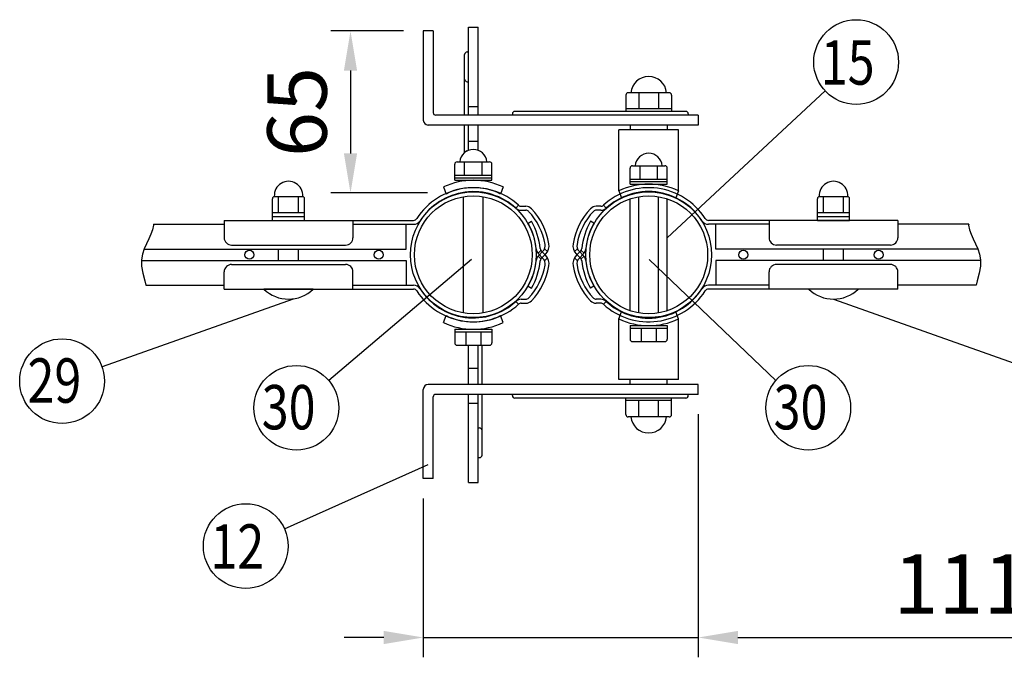
# Model space of a CAD drawing. Units: millimetres. Extents: x 210 to 7340, y 15 to 5280.
# Drawn here: x 5020 to 6014, y 4415 to 5059 of the extents above; entities that cross this region are included whole.
import ezdxf

# ---------------------------------------------------------------- set-up
doc = ezdxf.new("R2010")
doc.units = ezdxf.units.MM
doc.header["$LTSCALE"] = 200
doc.header["$PDMODE"] = 33
doc.header["$PDSIZE"] = 1
for name, color, linetype in [('MOJI', 6, 'Continuous'), ('SJC', 1, 'Continuous'), ('SUNPOU', 4, 'Continuous')]:
    doc.layers.add(name, color=color, linetype=linetype)
doc.styles.add('EXT08', font='ROMANS.shx', dxfattribs={"width": 0.8, "bigfont": 'EXTFONT.shx'})
doc.dimstyles.new('SJC', dxfattribs={"dimtxt": 0.18, "dimasz": 0.18, "dimexe": 0.18, "dimexo": 0.0625, "dimgap": 0.09, "dimtad": 0, "dimtih": 1, "dimtoh": 1, "dimdec": 4, "dimzin": 0, "dimdsep": 46, "dimtxsty": 'Standard', "dimcen": 0.09, "dimadec": 0, "dimazin": 0, "dimtfac": 1, "dimtdec": 4, "dimtofl": 0, "dimtmove": 0, "dimatfit": 3, "dimfxl": 1, "dimtolj": 1, "dimtzin": 0, "dimarcsym": 0})
doc.dimstyles.get("Standard").update_dxf_attribs({"dimtxt": 0.18, "dimasz": 0.18, "dimexe": 0.18, "dimexo": 0.0625, "dimgap": 0.09, "dimtad": 0, "dimtih": 1, "dimtoh": 1, "dimdec": 4, "dimzin": 0, "dimdsep": 46, "dimtxsty": 'Standard', "dimcen": 0.09, "dimadec": 0, "dimazin": 0, "dimtfac": 1, "dimtdec": 4, "dimtofl": 0, "dimtmove": 0, "dimatfit": 3, "dimfxl": 1, "dimtolj": 1, "dimtzin": 0, "dimarcsym": 0})

# ---------------------------------------------------------------- blocks, each defined once
blk = doc.blocks.new('*D39')
at = {"layer": 'DEFPOINTS', "color": 0}
for p in [(5704.78, 4680.95), (5427.28, 4595.95), (5427.28, 4435.42)]:
    blk.add_point(p, dxfattribs=at)
at = {"layer": 'SUNPOU', "color": 0, "lineweight": -2}
for p, q in [((5704.78, 4660.95), (5704.78, 4415.42)), ((5427.28, 4575.95), (5427.28, 4415.42)), ((5387.28, 4435.42), (5347.28, 4435.42)), ((5427.28, 4435.42), (5704.78, 4435.42)), ((5744.78, 4435.42), (6045.35, 4435.42))]:
    blk.add_line(p, q, dxfattribs=at)
at = {"layer": 'SUNPOU', "color": 0}
for points in [[(5387.28, 4442.08), (5387.28, 4428.75), (5427.28, 4435.42)], [(5744.78, 4442.08), (5744.78, 4428.75), (5704.78, 4435.42)]]:
    blk.add_solid(points, dxfattribs=at)
at = {"layer": 'SUNPOU', "color": 0, "insert": (5969.92, 4489.42), "char_height": 60, "attachment_point": 5, "style": 'EXT08'}
blk.add_mtext('\\A1;111', dxfattribs=at)
blk = doc.blocks.new('*D41')
at = {"layer": 'DEFPOINTS', "color": 0}
for p in [(5427.28, 5047.95), (5353.79, 4884.34), (5451.36, 4884.34)]:
    blk.add_point(p, dxfattribs=at)
at = {"layer": 'SUNPOU', "color": 0, "lineweight": -2}
for p, q in [((5407.28, 5047.95), (5333.79, 5047.95)), ((5353.79, 5007.95), (5353.79, 4924.34)), ((5431.36, 4884.34), (5333.79, 4884.34))]:
    blk.add_line(p, q, dxfattribs=at)
at = {"layer": 'SUNPOU', "color": 0}
for points in [[(5347.12, 5007.95), (5360.45, 5007.95), (5353.79, 5047.95)], [(5347.12, 4924.34), (5360.45, 4924.34), (5353.79, 4884.34)]]:
    blk.add_solid(points, dxfattribs=at)
at = {"layer": 'SUNPOU', "color": 0, "insert": (5299.79, 4966.14), "char_height": 60, "attachment_point": 5, "rotation": 90, "style": 'EXT08'}
blk.add_mtext('\\A1;65', dxfattribs=at)

msp = doc.modelspace()

# ---------------------------------------------------------------- linework, layer by layer
at = {"layer": 'MOJI'}
for p, q in [((5472.77898, 5051.75235), (5482.77898, 5051.75235)), ((5472.77898, 4962.94793), (5472.77898, 5051.75235)), ((5482.77898, 4962.94793), (5482.77898, 5051.75235)), ((5427.27923, 5047.94793), (5427.27923, 4957.94793)), ((5437.27923, 5047.94793), (5427.27923, 5047.94793)), ((5437.27923, 5047.94793), (5437.27923, 4965.44793)), ((5469.02898, 4962.94793), (5469.02898, 5024.25235)), ((5471.52898, 5026.75235), (5472.77898, 5026.75235)), ((5471.52898, 4996.75235), (5472.77898, 4996.75235)), ((5631.67923, 4983.14793), (5631.67923, 4966.69793)), ((5675.37923, 4985.64793), (5634.17923, 4985.64793)), ((5644.77923, 4985.64793), (5644.77923, 4969.19793)), ((5664.77923, 4985.64793), (5664.77923, 4969.19793)), ((5677.87923, 4983.14793), (5677.87923, 4966.69793)), ((5472.77898, 4971.75235), (5482.77898, 4971.75235)), ((5677.87923, 4969.19793), (5631.67923, 4969.19793)), ((5704.77923, 4962.94793), (5439.77923, 4962.94793)), ((5517.27923, 4964.19793), (5517.27923, 4962.94793)), ((5692.27923, 4966.69793), (5519.77923, 4966.69793)), ((5679.12923, 4966.69793), (5630.42923, 4966.69793)), ((5694.77923, 4964.19793), (5694.77923, 4962.94793)), ((5704.77923, 4962.94793), (5704.77923, 4952.94793)), ((5704.77923, 4952.94793), (5432.27923, 4952.94793)), ((5469.02898, 4925.19793), (5469.02898, 4952.94793)), ((5472.77898, 4927.38619), (5472.77898, 4952.94793)), ((5482.77898, 4927.38619), (5482.77898, 4952.94793)), ((5636.02923, 4952.94793), (5636.02923, 4947.94793)), ((5673.52923, 4952.94793), (5673.52923, 4947.94793)), ((5684.77923, 4947.94793), (5624.77923, 4947.94793)), ((5624.77923, 4886.54562), (5624.77923, 4947.94793)), ((5684.77923, 4886.54562), (5684.77923, 4947.94793)), ((5472.77898, 4936.75235), (5482.77898, 4936.75235)), ((5459.02898, 4897.19793), (5459.02898, 4913.32293)), ((5461.52898, 4915.82293), (5494.02898, 4915.82293)), ((5469.02898, 4902.19793), (5469.02898, 4915.82293)), ((5486.52898, 4902.19793), (5486.52898, 4915.82293)), ((5496.52898, 4897.19793), (5496.52898, 4913.32293)), ((5638.52923, 4911.92507), (5671.02923, 4911.92507)), ((5646.02923, 4898.30007), (5646.02923, 4911.92507)), ((5663.52923, 4898.30007), (5663.52923, 4911.92507)), ((5459.02898, 4902.19793), (5496.52898, 4902.19793)), ((5459.02898, 4899.69793), (5496.52898, 4899.69793)), ((5636.02923, 4893.30007), (5636.02923, 4909.42507)), ((5673.52923, 4893.30007), (5673.52923, 4909.42507)), ((5447.77898, 4890.44348), (5450.23735, 4883.30237)), ((5459.02898, 4897.19793), (5496.52898, 4897.19793)), ((5507.77898, 4890.44348), (5505.32061, 4883.30237)), ((5636.02923, 4898.30007), (5673.52923, 4898.30007)), ((5636.02923, 4895.80007), (5673.52923, 4895.80007)), ((5636.02923, 4893.30007), (5673.52923, 4893.30007)), ((5276.90395, 4880.94793), (5305.65395, 4880.94793)), ((5281.27895, 4864.69793), (5281.27895, 4880.94793)), ((5301.27895, 4864.69793), (5301.27895, 4880.94793)), ((5467.77898, 4763.29428), (5467.77898, 4880.60157)), ((5487.77898, 4763.29428), (5487.77898, 4880.60157)), ((5624.77923, 4886.54562), (5627.2376, 4879.40451)), ((5644.77923, 4763.29428), (5644.77923, 4880.60157)), ((5664.77923, 4763.29428), (5664.77923, 4880.60157)), ((5684.77923, 4886.54562), (5682.32086, 4879.40451)), ((5826.90417, 4880.94793), (5855.65417, 4880.94793)), ((5831.27917, 4864.69793), (5831.27917, 4880.94793)), ((5851.27917, 4864.69793), (5851.27917, 4880.94793)), ((5275.02895, 4856.69793), (5275.02895, 4878.44793)), ((5307.52895, 4856.69793), (5307.52895, 4878.44793)), ((5636.02923, 4765.47946), (5636.02923, 4878.41639)), ((5673.52923, 4765.47946), (5673.52923, 4878.41639)), ((5825.02917, 4856.69793), (5825.02917, 4878.44793)), ((5857.52917, 4856.69793), (5857.52917, 4878.44793)), ((5275.02895, 4864.69793), (5307.52895, 4864.69793)), ((5275.02895, 4860.69793), (5307.52895, 4860.69793)), ((5825.02917, 4864.69793), (5857.52917, 4864.69793)), ((5825.02917, 4860.69793), (5857.52917, 4860.69793)), ((5275.02895, 4856.69793), (5307.52895, 4856.69793)), ((5825.02917, 4856.69793), (5857.52917, 4856.69793)), ((5977.76552, 4852.69793), (5977.73319, 4852.00748)), ((5977.73319, 4852.00748), (5978.56575, 4847.27206)), ((5978.56575, 4847.27206), (5980.23569, 4842.60428)), ((5980.23569, 4842.60428), (5982.41732, 4837.9035)), ((5982.41732, 4837.9035), (5984.78496, 4833.0691)), ((5984.78496, 4833.0691), (5987.0129, 4828.00044)), ((5281.27895, 4816.19793), (5281.27895, 4827.69793)), ((5301.27895, 4816.19793), (5301.27895, 4827.69793)), ((5831.27917, 4816.19793), (5831.27917, 4827.69793)), ((5851.27917, 4816.19793), (5851.27917, 4827.69793)), ((5987.0129, 4828.00044), (5988.77546, 4822.59687)), ((5988.77546, 4822.59687), (5989.74695, 4816.75776)), ((5989.60167, 4810.38248), (5988.20968, 4803.38917)), ((5989.74695, 4816.75776), (5989.60167, 4810.38248)), ((5988.20968, 4803.38917), (5986.22402, 4795.77106)), ((5986.22402, 4795.77106), (5985.2625, 4791.19793)), ((5316.27895, 4787.19793), (5266.27895, 4787.19793)), ((5866.27917, 4787.19793), (5816.27917, 4787.19793)), ((5447.77898, 4753.45238), (5450.23735, 4760.59348)), ((5507.77898, 4753.45238), (5505.32061, 4760.59348)), ((5624.77923, 4757.12992), (5627.2376, 4764.27103)), ((5684.77923, 4757.12992), (5682.32086, 4764.27103)), ((5624.77923, 4695.94793), (5624.77923, 4757.12992)), ((5684.77923, 4695.94793), (5684.77923, 4757.12992)), ((5459.02898, 4746.69793), (5496.52898, 4746.69793)), ((5459.02898, 4746.69793), (5459.02898, 4733.07293)), ((5459.02898, 4744.19793), (5496.52898, 4744.19793)), ((5470.27898, 4744.19793), (5470.27898, 4730.57293)), ((5485.27898, 4744.19793), (5485.27898, 4730.57293)), ((5496.52898, 4746.69793), (5496.52898, 4733.07293)), ((5636.02923, 4750.37547), (5673.52923, 4750.37547)), ((5636.02923, 4750.37547), (5636.02923, 4736.75047)), ((5636.02923, 4747.87547), (5673.52923, 4747.87547)), ((5647.27923, 4747.87547), (5647.27923, 4734.25047)), ((5662.27923, 4747.87547), (5662.27923, 4734.25047)), ((5673.52923, 4750.37547), (5673.52923, 4736.75047)), ((5461.52898, 4730.57293), (5494.02898, 4730.57293)), ((5472.77898, 4690.69793), (5472.77898, 4730.57293)), ((5482.77898, 4690.69793), (5482.77898, 4730.57293)), ((5486.52898, 4690.69793), (5486.52898, 4730.57293)), ((5638.52923, 4734.25047), (5671.02923, 4734.25047)), ((5482.77898, 4707.04764), (5472.77898, 4707.04764)), ((5704.77923, 4690.94793), (5432.27923, 4690.94793)), ((5684.77923, 4695.94793), (5624.77923, 4695.94793)), ((5636.02923, 4690.94793), (5636.02923, 4695.94793)), ((5673.52923, 4690.94793), (5673.52923, 4695.94793)), ((5704.77923, 4680.94793), (5704.77923, 4690.94793)), ((5427.27923, 4595.94793), (5427.27923, 4685.94793)), ((5704.77923, 4680.94793), (5439.77923, 4680.94793)), ((5517.27923, 4679.69793), (5517.27923, 4680.94793)), ((5694.77923, 4679.69793), (5694.77923, 4680.94793)), ((5437.27923, 4595.94793), (5437.27923, 4678.44793)), ((5472.77898, 4592.04764), (5472.77898, 4680.69793)), ((5472.77898, 4672.04764), (5482.77898, 4672.04764)), ((5482.77898, 4592.04764), (5482.77898, 4680.69793)), ((5486.52898, 4619.54764), (5486.52898, 4680.69793)), ((5692.27923, 4677.19793), (5519.77923, 4677.19793)), ((5679.12923, 4677.19793), (5630.42923, 4677.19793)), ((5631.67923, 4660.74793), (5631.67923, 4677.19793)), ((5677.87923, 4674.69793), (5631.67923, 4674.69793)), ((5644.77923, 4658.24793), (5644.77923, 4674.69793)), ((5664.77923, 4658.24793), (5664.77923, 4674.69793)), ((5677.87923, 4660.74793), (5677.87923, 4677.19793)), ((5675.37923, 4658.24793), (5634.17923, 4658.24793)), ((5482.77898, 4647.04764), (5484.02898, 4647.04764)), ((5482.77898, 4617.04764), (5484.02898, 4617.04764)), ((5437.27923, 4595.94793), (5427.27923, 4595.94793)), ((5472.77898, 4592.04764), (5482.77898, 4592.04764))]:
    msp.add_line(p, q, dxfattribs=at)
for centre, radius in [((5477.77898, 4821.94793), 63.5), ((5477.77898, 4821.94793), 59.5), ((5654.77923, 4821.94793), 63.5), ((5654.77923, 4821.94793), 59.5)]:
    msp.add_circle(centre, radius, dxfattribs=at)
for centre, radius, start, end in [((5471.52898, 5024.25235), 2.5, 90, 180), ((5471.52898, 4999.25235), 2.5, 180, 270), ((5654.77923, 4983.69262), 18.20531, 6.16564102, 173.83435898), ((5634.17923, 4983.14793), 2.5, 90, 180), ((5675.37923, 4983.14793), 2.5, 0, 90), ((5439.77923, 4965.44793), 2.5, 180, 270), ((5519.77923, 4964.19793), 2.5, 90, 180), ((5692.27923, 4964.19793), 2.5, 0, 90), ((5432.27923, 4957.94793), 5, 180, 270), ((5477.77898, 4914.51043), 13.8125, 5.45262199, 174.54737801), ((5471.52898, 4924.25235), 2.5, 93.5833881, 151.78158134), ((5654.77923, 4910.61257), 13.8125, 5.45262199, 174.54737801), ((5461.52898, 4913.32293), 2.5, 90, 180), ((5494.02898, 4913.32293), 2.5, 0, 90), ((5638.52923, 4909.42507), 2.5, 90, 180), ((5671.02923, 4909.42507), 2.5, 0, 90), ((5291.27895, 4881.75429), 14.3976, 356.78939182, 183.21060818), ((5477.77898, 4827.19793), 70, 64.62306647, 115.37693353), ((5477.77898, 4827.19793), 62.5, 63.85361482, 116.14638518), ((5654.77923, 4823.30007), 70, 64.62306647, 115.37693353), ((5841.27917, 4881.75429), 14.3976, 356.78939182, 183.21060818), ((5277.52895, 4878.44793), 2.5, 90, 180), ((5305.02895, 4878.44793), 2.5, 0, 90), ((5654.77923, 4823.30007), 62.5, 63.85361482, 116.14638518), ((5827.52917, 4878.44793), 2.5, 90, 180), ((5855.02917, 4878.44793), 2.5, 0, 90), ((5291.27895, 4813.44793), 36.25, 226.39718103, 313.60281897), ((5841.27917, 4813.44793), 36.25, 226.39718103, 313.60281897), ((5477.77898, 4816.69793), 62.5, 243.85361482, 296.14638518), ((5654.77923, 4820.37547), 62.5, 243.85361482, 296.14638518), ((5477.77898, 4816.69793), 70, 244.62306647, 295.37693353), ((5654.77923, 4820.37547), 70, 244.62306647, 295.37693353), ((5461.52898, 4733.07293), 2.5, 180, 270), ((5494.02898, 4733.07293), 2.5, 270, 0), ((5638.52923, 4736.75047), 2.5, 180, 270), ((5671.02923, 4736.75047), 2.5, 270, 0), ((5432.27923, 4685.94793), 5, 90, 180), ((5439.77923, 4678.44793), 2.5, 90, 180), ((5519.77923, 4679.69793), 2.5, 180, 270), ((5692.27923, 4679.69793), 2.5, 270, 0), ((5634.17923, 4660.74793), 2.5, 180, 270), ((5654.77923, 4660.20324), 18.20531, 186.16564102, 353.83435898), ((5675.37923, 4660.74793), 2.5, 270, 0), ((5484.02898, 4644.54764), 2.5, 0, 90), ((5484.02898, 4619.54764), 2.5, 270, 0)]:
    msp.add_arc(centre, radius, start, end, dxfattribs=at)
at = {"layer": 'SJC'}
for p, q in [((5520.7785, 4869.01282), (5523.47651, 4871.96591)), ((5526.17452, 4870.919), (5530.69449, 4870.919)), ((5606.38369, 4870.919), (5601.86372, 4870.919)), ((5611.77971, 4869.01282), (5609.0817, 4871.96591)), ((5526.17452, 4866.919), (5530.69449, 4866.919)), ((5606.38369, 4866.919), (5601.86372, 4866.919)), ((5154.82501, 4852.00748), (5153.99246, 4847.27206)), ((5154.79268, 4852.69793), (5226.27898, 4852.69793)), ((5154.79268, 4852.69793), (5154.82501, 4852.00748)), ((5226.27898, 4856.69793), (5226.27898, 4839.19793)), ((5226.27898, 4856.69793), (5417.39272, 4856.69793)), ((5356.27898, 4856.69793), (5356.27898, 4839.19793)), ((5356.27898, 4852.69793), (5417.39272, 4852.69793)), ((5356.27898, 4852.69793), (5409.95398, 4852.69793)), ((5409.95398, 4827.69793), (5409.95398, 4852.69793)), ((5532.9881, 4853.82293), (5536.4522, 4855.82293)), ((5599.57011, 4853.82293), (5596.10601, 4855.82293)), ((5906.27923, 4856.69793), (5715.16549, 4856.69793)), ((5776.27923, 4852.69793), (5715.16549, 4852.69793)), ((5776.27923, 4852.69793), (5722.60423, 4852.69793)), ((5722.60423, 4827.69793), (5722.60423, 4852.69793)), ((5776.27923, 4856.69793), (5776.27923, 4839.19793)), ((5906.27923, 4856.69793), (5906.27923, 4839.19793)), ((5977.76552, 4852.69793), (5906.27923, 4852.69793)), ((5152.32252, 4842.60428), (5150.14089, 4837.9035)), ((5153.99246, 4847.27206), (5152.32252, 4842.60428)), ((5147.77325, 4833.0691), (5145.54531, 4828.00044)), ((5150.14089, 4837.9035), (5147.77325, 4833.0691)), ((5233.77898, 4831.69793), (5348.77898, 4831.69793)), ((5898.77923, 4831.69793), (5783.77923, 4831.69793)), ((5143.78275, 4822.59687), (5142.81126, 4816.75776)), ((5145.54531, 4828.00044), (5143.78275, 4822.59687)), ((5145.44664, 4827.69793), (5409.95398, 4827.69793)), ((5543.06059, 4823.47503), (5546.00161, 4826.20512)), ((5543.06059, 4820.42083), (5546.00161, 4817.69074)), ((5548.00955, 4825.60169), (5543.45405, 4820.86172)), ((5548.00955, 4818.29416), (5543.45405, 4823.03414)), ((5550.89354, 4821.06591), (5546.33804, 4825.80589)), ((5550.89354, 4822.82994), (5546.33804, 4818.08997)), ((5549.59654, 4827.99807), (5552.6464, 4825.16694)), ((5582.96166, 4827.99807), (5579.91181, 4825.16694)), ((5581.66466, 4821.06591), (5586.22017, 4825.80589)), ((5581.66466, 4822.82994), (5586.22017, 4818.08997)), ((5584.54865, 4825.60169), (5589.10416, 4820.86172)), ((5584.54865, 4818.29416), (5589.10416, 4823.03414)), ((5589.49762, 4823.47503), (5586.5566, 4826.20512)), ((5589.49762, 4820.42083), (5586.5566, 4817.69074)), ((5987.11157, 4827.69793), (5722.60423, 4827.69793)), ((5142.81126, 4816.75776), (5142.95654, 4810.38248)), ((5142.82402, 4816.19793), (5409.95398, 4816.19793)), ((5142.95654, 4810.38248), (5144.34853, 4803.38917)), ((5233.77898, 4812.19793), (5348.77898, 4812.19793)), ((5409.95398, 4816.19793), (5409.95398, 4791.19793)), ((5549.59654, 4815.89779), (5552.6464, 4818.72892)), ((5582.96166, 4815.89779), (5579.91181, 4818.72892)), ((5989.73419, 4816.19793), (5722.60423, 4816.19793)), ((5722.60423, 4816.19793), (5722.60423, 4791.19793)), ((5898.77923, 4812.19793), (5783.77923, 4812.19793)), ((5144.34853, 4803.38917), (5146.33419, 4795.77106)), ((5226.27898, 4787.19793), (5226.27898, 4804.69793)), ((5356.27898, 4787.19793), (5356.27898, 4804.69793)), ((5776.27923, 4787.19793), (5776.27923, 4804.69793)), ((5906.27923, 4787.19793), (5906.27923, 4804.69793)), ((5146.33419, 4795.77106), (5147.29571, 4791.19793)), ((5147.29571, 4791.19793), (5226.27898, 4791.19793)), ((5356.27898, 4791.19793), (5417.39272, 4791.19793)), ((5356.27898, 4791.19793), (5409.95398, 4791.19793)), ((5776.27923, 4791.19793), (5715.16549, 4791.19793)), ((5776.27923, 4791.19793), (5722.60423, 4791.19793)), ((5985.2625, 4791.19793), (5906.27923, 4791.19793)), ((5226.27898, 4787.19793), (5417.39272, 4787.19793)), ((5532.9881, 4790.07293), (5536.4522, 4788.07293)), ((5599.57011, 4790.07293), (5596.10601, 4788.07293)), ((5906.27923, 4787.19793), (5715.16549, 4787.19793)), ((5520.7785, 4774.88304), (5523.47651, 4771.92995)), ((5526.17452, 4776.97686), (5530.69449, 4776.97686)), ((5526.17452, 4772.97686), (5530.69449, 4772.97686)), ((5606.38369, 4776.97686), (5601.86372, 4776.97686)), ((5606.38369, 4772.97686), (5601.86372, 4772.97686)), ((5611.77971, 4774.88304), (5609.0817, 4771.92995))]:
    msp.add_line(p, q, dxfattribs=at)
for centre in [(5251.79148, 4821.94793), (5382.31648, 4821.94793), (5750.2416, 4821.94793), (5886.8166, 4821.94793)]:
    msp.add_circle(centre, 4.5, dxfattribs=at)
for centre, radius, start, end in [((5477.77898, 4821.94793), 67.75, 47.5844906, 147.31161717), ((5654.77923, 4821.94793), 67.75, 32.68838283, 132.4155094), ((5477.77898, 4821.94793), 63.75, 47.5844906, 147.31161717), ((5654.77923, 4821.94793), 63.75, 32.68838283, 132.4155094), ((5526.17452, 4874.919), 4, 227.5844906, 270), ((5530.69449, 4862.919), 8, 43.37901916, 90), ((5601.86372, 4862.919), 8, 90, 136.62098084), ((5606.38369, 4874.919), 4, 270, 312.4155094), ((5526.17452, 4874.919), 8, 227.5844906, 270), ((5530.69449, 4862.919), 4, 43.37901916, 90), ((5487.26662, 4821.88142), 63.75, 9.56499438, 43.37901916), ((5487.26662, 4821.88142), 67.75, 9.56499438, 43.37901916), ((5645.29158, 4821.88142), 67.75, 136.62098084, 170.43500562), ((5645.29158, 4821.88142), 63.75, 136.62098084, 170.43500562), ((5601.86372, 4862.919), 4, 90, 136.62098084), ((5606.38369, 4874.919), 8, 270, 312.4155094), ((5417.39272, 4860.69793), 4, 270, 327.31161717), ((5417.39272, 4860.69793), 8, 270, 327.31161717), ((5477.77898, 4821.94793), 63.75, 5.30170258, 30), ((5477.77898, 4821.94793), 67.75, 5.30170258, 30), ((5654.77923, 4821.94793), 67.75, 150, 174.69829742), ((5654.77923, 4821.94793), 63.75, 150, 174.69829742), ((5715.16549, 4860.69793), 8, 212.68838283, 270), ((5715.16549, 4860.69793), 4, 212.68838283, 270), ((5233.77898, 4839.19793), 7.5, 180, 270), ((5348.77898, 4839.19793), 7.5, 270, 0), ((5542.24157, 4831.14519), 8, 316.13690158, 9.56499438), ((5542.24157, 4831.14519), 12, 316.13690158, 9.56499438), ((5590.31663, 4831.14519), 12, 170.43500562, 223.86309842), ((5590.31663, 4831.14519), 8, 170.43500562, 223.86309842), ((5783.77923, 4839.19793), 7.5, 180, 270), ((5898.77923, 4839.19793), 7.5, 270, 0), ((5549.22203, 4828.57764), 8, 185.30170258, 223.86309842), ((5549.22203, 4815.31822), 8, 136.13690158, 174.69829742), ((5549.22203, 4828.57764), 4, 185.30170258, 223.86309842), ((5542.24157, 4812.75066), 12, 350.43500562, 43.86309842), ((5590.31663, 4812.75066), 12, 136.13690158, 189.56499438), ((5583.33618, 4828.57764), 4, 316.13690158, 354.69829742), ((5583.33618, 4828.57764), 8, 316.13690158, 354.69829742), ((5583.33618, 4815.31822), 8, 5.30170258, 43.86309842), ((5233.77898, 4804.69793), 7.5, 90, 180), ((5348.77898, 4804.69793), 7.5, 0, 90), ((5477.77898, 4821.94793), 63.75, 330, 354.69829742), ((5487.26662, 4822.01443), 63.75, 316.62098084, 350.43500562), ((5477.77898, 4821.94793), 67.75, 330, 354.69829742), ((5487.26662, 4822.01443), 67.75, 316.62098084, 350.43500562), ((5549.22203, 4815.31822), 4, 136.13690158, 174.69829742), ((5542.24157, 4812.75066), 8, 350.43500562, 43.86309842), ((5645.29158, 4822.01443), 67.75, 189.56499438, 223.37901916), ((5590.31663, 4812.75066), 8, 136.13690158, 189.56499438), ((5645.29158, 4822.01443), 63.75, 189.56499438, 223.37901916), ((5583.33618, 4815.31822), 4, 5.30170258, 43.86309842), ((5654.77923, 4821.94793), 67.75, 185.30170258, 210), ((5654.77923, 4821.94793), 63.75, 185.30170258, 210), ((5783.77923, 4804.69793), 7.5, 90, 180), ((5898.77923, 4804.69793), 7.5, 0, 90), ((5417.39272, 4783.19793), 8, 32.68838283, 90), ((5715.16549, 4783.19793), 8, 90, 147.31161717), ((5417.39272, 4783.19793), 4, 32.68838283, 90), ((5477.77898, 4821.94793), 67.75, 212.68838283, 312.4155094), ((5477.77898, 4821.94793), 63.75, 212.68838283, 312.4155094), ((5654.77923, 4821.94793), 67.75, 227.5844906, 327.31161717), ((5654.77923, 4821.94793), 63.75, 227.5844906, 327.31161717), ((5715.16549, 4783.19793), 4, 90, 147.31161717), ((5526.17452, 4768.97686), 8, 90, 132.4155094), ((5526.17452, 4768.97686), 4, 90, 132.4155094), ((5530.69449, 4780.97686), 4, 270, 316.62098084), ((5530.69449, 4780.97686), 8, 270, 316.62098084), ((5601.86372, 4780.97686), 8, 223.37901916, 270), ((5601.86372, 4780.97686), 4, 223.37901916, 270), ((5606.38369, 4768.97686), 8, 47.5844906, 90), ((5606.38369, 4768.97686), 4, 47.5844906, 90)]:
    msp.add_arc(centre, radius, start, end, dxfattribs=at)
at = {"layer": 'SUNPOU'}
for p, q in [((5673.52923, 4839.13408), (5832.86078, 4987.42817)), ((5476.05028, 4817.31331), (5331.77654, 4695.04979)), ((5655.22847, 4817.31331), (5783.16481, 4695.04979)), ((5295.77929, 4777.19793), (5102.98971, 4708.64063)), ((5841.27917, 4777.19793), (6034.06875, 4708.64063)), ((5287.15176, 4545.24989), (5432.18322, 4610.18974))]:
    msp.add_line(p, q, dxfattribs=at)
for centre in [(5864.17705, 5016.57506), (5062.68108, 4694.30661), (5299.13852, 4667.39099), (5815.80283, 4667.39099), (5248.10585, 4527.76654)]:
    msp.add_circle(centre, 42.78142, dxfattribs=at)

# ---------------------------------------------------------------- texts
at = {"layer": 'SUNPOU', "style": 'EXT08', "width": 0.8}
for s, p in [('15', (5828.49266, 4993.75921)), ('29', (5027.77641, 4672.52857)), ('30', (5264.23384, 4645.61295)), ('30', (5780.89816, 4645.61295)), ('12', (5212.42146, 4504.9507))]:
    msp.add_text(s, height=44.801618, dxfattribs=at).set_placement(p)

# ---------------------------------------------------------------- dimensions: what is measured, and where the dimension line sits
at = {"layer": 'SUNPOU'}
dim = msp.add_linear_dim(base=(5353.7866, 4884.33501), p1=(5427.27923, 5047.94793), p2=(5451.36091, 4884.33501), angle=90, dimstyle='SJC', override={"dimscale": 20, "dimtxt": 3, "dimasz": 2, "dimexe": 1, "dimexo": 1, "dimgap": 1.2, "dimtad": 1, "dimtih": 0, "dimtoh": 0, "dimdec": 0, "dimlfac": 0.4, "dimzin": 8, "dimtxsty": 'EXT08', "dimtofl": 1, "dimtmove": 2}, dxfattribs=at)
dim.commit()
dim.dimension.update_dxf_attribs({"geometry": '*D41', "text_midpoint": (5299.7866, 4966.14147)})
dim = msp.add_linear_dim(base=(5427.27923, 4435.41705), p1=(5704.77923, 4680.94793), p2=(5427.27923, 4595.94793), dimstyle='STANDARD', override={"dimscale": 20, "dimtxt": 3, "dimasz": 2, "dimexe": 1, "dimexo": 1, "dimgap": 1.2, "dimtad": 1, "dimtih": 0, "dimtoh": 0, "dimlfac": 0.4, "dimzin": 8, "dimtxsty": 'EXT08', "dimtix": 1, "dimtofl": 1, "dimtmove": 0, "dimatfit": 0, "dimtvp": 0.072}, dxfattribs=at)
dim.commit()
dim.dimension.update_dxf_attribs({"geometry": '*D39', "text_midpoint": (5969.92209, 4435.41705), "dimtype": 160})

doc.saveas('drawing.dxf')
